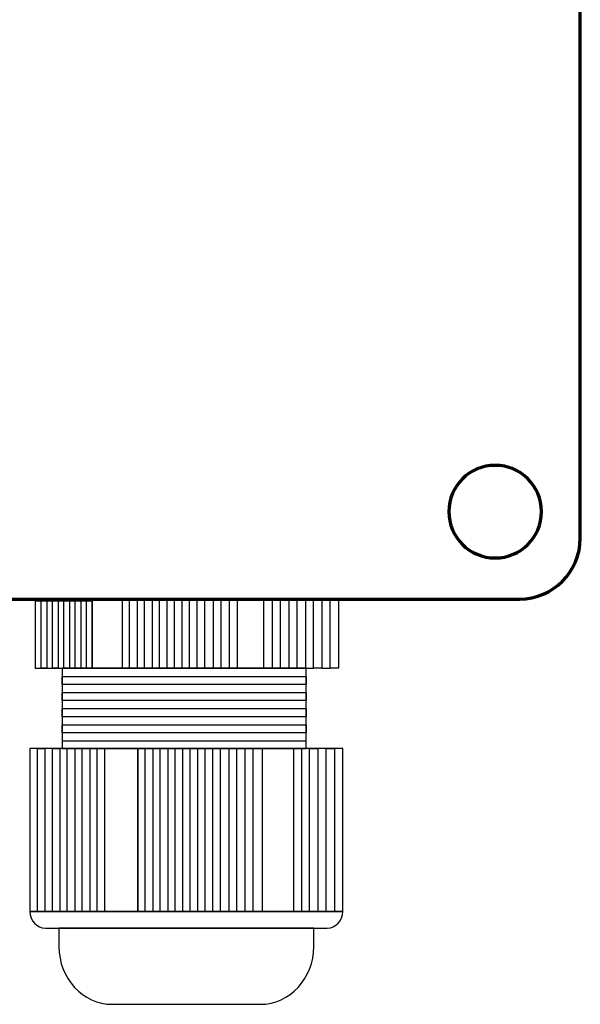
# Model space of a CAD drawing. Units: centimetres. Extents: x -57 to 47, y -31 to 42.
# Drawn here: x -1 to 4, y -13 to -5 of the extents above; entities that cross this region are included whole.
import ezdxf

# ---------------------------------------------------------------- set-up
doc = ezdxf.new("R2010")
doc.units = ezdxf.units.CM
doc.header["$MEASUREMENT"] = 0
doc.layers.add('Rzut', color=7, linetype='Continuous')

msp = doc.modelspace()

# ---------------------------------------------------------------- linework, layer by layer
at = {"layer": 'Rzut', "color": 7, "lineweight": 70}
for points, knots in [([(-9.77716, 9.81602), (-9.77716, 9.81602), (3.77715, 9.81602), (3.77715, 9.81602), (3.77715, 9.81602), (4.06471, 9.81602), (4.29999, 9.57991), (4.29999, 9.29136), (4.29999, 9.29136), (4.29999, 9.29136), (4.29999, -9.25933), (4.29999, -9.25933), (4.29999, -9.25933), (4.29999, -9.54788), (4.06471, -9.78399), (3.77715, -9.78399), (3.77715, -9.78399), (3.77715, -9.78399), (-9.77716, -9.78399), (-9.77716, -9.78399), (-9.77716, -9.78399), (-10.06473, -9.78399), (-10.30001, -9.54788), (-10.30001, -9.25933), (-10.30001, -9.25933), (-10.30001, -9.25933), (-10.30001, 9.29136), (-10.30001, 9.29136), (-10.30001, 9.29136), (-10.30001, 9.57991), (-10.06473, 9.81602), (-9.77716, 9.81602)], [0, 0, 0, 0, 0.1111111, 0.1111111, 0.1111111, 0.1111111, 0.2222222, 0.2222222, 0.2222222, 0.2222222, 0.3333333, 0.3333333, 0.3333333, 0.3333333, 0.4444444, 0.4444444, 0.4444444, 0.4444444, 0.5555556, 0.5555556, 0.5555556, 0.5555556, 0.6666667, 0.6666667, 0.6666667, 0.6666667, 0.7777778, 0.7777778, 0.7777778, 0.7777778, 1, 1, 1, 1]), ([(3.56501, -8.62901), (3.78593, -8.62901), (3.96501, -8.80809), (3.96501, -9.02901), (3.96501, -9.02901), (3.96501, -9.24993), (3.78593, -9.42901), (3.56501, -9.42901), (3.56501, -9.42901), (3.3441, -9.42901), (3.16502, -9.24993), (3.16502, -9.02901), (3.16502, -9.02901), (3.16502, -8.80809), (3.3441, -8.62901), (3.56501, -8.62901)], [0, 0, 0, 0, 0.2, 0.2, 0.2, 0.2, 0.4, 0.4, 0.4, 0.4, 0.6, 0.6, 0.6, 0.6, 1, 1, 1, 1])]:
    msp.add_open_spline(points, degree=3, knots=knots, dxfattribs=at)
at = {"layer": 'Rzut', "color": 7, "lineweight": 25}
for points, knots in [([(-0.40346, -9.78399), (-0.40346, -9.78399), (-0.35429, -9.78399), (-0.35429, -9.78399), (-0.35429, -9.78399), (-0.35429, -9.78399), (-0.35429, -10.38183), (-0.35429, -10.38183), (-0.35429, -10.38183), (-0.35429, -10.38183), (-0.40346, -10.38183), (-0.40346, -10.38183), (-0.40346, -10.38183), (-0.40346, -10.38183), (-0.40346, -9.78399), (-0.40346, -9.78399)], [0, 0, 0, 0, 0.2, 0.2, 0.2, 0.2, 0.4, 0.4, 0.4, 0.4, 0.6, 0.6, 0.6, 0.6, 1, 1, 1, 1]), ([(-0.40346, -9.80298), (-0.40346, -9.80298), (0.08827, -9.80298), (0.08827, -9.80298), (0.08827, -9.80298), (0.08827, -9.80298), (0.08827, -10.38183), (0.08827, -10.38183), (0.08827, -10.38183), (0.08827, -10.38183), (-0.40346, -10.38183), (-0.40346, -10.38183), (-0.40346, -10.38183), (-0.40346, -10.38183), (-0.40346, -9.80298), (-0.40346, -9.80298)], [0, 0, 0, 0, 0.2, 0.2, 0.2, 0.2, 0.4, 0.4, 0.4, 0.4, 0.6, 0.6, 0.6, 0.6, 1, 1, 1, 1]), ([(-0.30514, -9.78399), (-0.30514, -9.78399), (-0.35429, -9.78399), (-0.35429, -9.78399), (-0.35429, -9.78399), (-0.35429, -9.78399), (-0.35429, -10.38183), (-0.35429, -10.38183), (-0.35429, -10.38183), (-0.35429, -10.38183), (-0.30514, -10.38183), (-0.30514, -10.38183), (-0.30514, -10.38183), (-0.30514, -10.38183), (-0.30514, -9.78399), (-0.30514, -9.78399)], [0, 0, 0, 0, 0.2, 0.2, 0.2, 0.2, 0.4, 0.4, 0.4, 0.4, 0.6, 0.6, 0.6, 0.6, 1, 1, 1, 1]), ([(-0.30514, -9.78399), (-0.30514, -9.78399), (-0.25592, -9.78399), (-0.25592, -9.78399), (-0.25592, -9.78399), (-0.25592, -9.78399), (-0.25592, -10.38183), (-0.25592, -10.38183), (-0.25592, -10.38183), (-0.25592, -10.38183), (-0.30514, -10.38183), (-0.30514, -10.38183), (-0.30514, -10.38183), (-0.30514, -10.38183), (-0.30514, -9.78399), (-0.30514, -9.78399)], [0, 0, 0, 0, 0.2, 0.2, 0.2, 0.2, 0.4, 0.4, 0.4, 0.4, 0.6, 0.6, 0.6, 0.6, 1, 1, 1, 1]), ([(-0.20678, -9.78399), (-0.20678, -9.78399), (-0.25592, -9.78399), (-0.25592, -9.78399), (-0.25592, -9.78399), (-0.25592, -9.78399), (-0.25592, -10.38183), (-0.25592, -10.38183), (-0.25592, -10.38183), (-0.25592, -10.38183), (-0.20678, -10.38183), (-0.20678, -10.38183), (-0.20678, -10.38183), (-0.20678, -10.38183), (-0.20678, -9.78399), (-0.20678, -9.78399)], [0, 0, 0, 0, 0.2, 0.2, 0.2, 0.2, 0.4, 0.4, 0.4, 0.4, 0.6, 0.6, 0.6, 0.6, 1, 1, 1, 1]), ([(-0.20678, -9.78399), (-0.20678, -9.78399), (-0.15764, -9.78399), (-0.15764, -9.78399), (-0.15764, -9.78399), (-0.15764, -9.78399), (-0.15764, -10.38183), (-0.15764, -10.38183), (-0.15764, -10.38183), (-0.15764, -10.38183), (-0.20678, -10.38183), (-0.20678, -10.38183), (-0.20678, -10.38183), (-0.20678, -10.38183), (-0.20678, -9.78399), (-0.20678, -9.78399)], [0, 0, 0, 0, 0.2, 0.2, 0.2, 0.2, 0.4, 0.4, 0.4, 0.4, 0.6, 0.6, 0.6, 0.6, 1, 1, 1, 1]), ([(-0.10845, -9.78399), (-0.10845, -9.78399), (-0.15764, -9.78399), (-0.15764, -9.78399), (-0.15764, -9.78399), (-0.15764, -9.78399), (-0.15764, -10.38183), (-0.15764, -10.38183), (-0.15764, -10.38183), (-0.15764, -10.38183), (-0.10845, -10.38183), (-0.10845, -10.38183), (-0.10845, -10.38183), (-0.10845, -10.38183), (-0.10845, -9.78399), (-0.10845, -9.78399)], [0, 0, 0, 0, 0.2, 0.2, 0.2, 0.2, 0.4, 0.4, 0.4, 0.4, 0.6, 0.6, 0.6, 0.6, 1, 1, 1, 1]), ([(-0.10845, -9.78399), (-0.10845, -9.78399), (-0.05927, -9.78399), (-0.05927, -9.78399), (-0.05927, -9.78399), (-0.05927, -9.78399), (-0.05927, -10.38183), (-0.05927, -10.38183), (-0.05927, -10.38183), (-0.05927, -10.38183), (-0.10845, -10.38183), (-0.10845, -10.38183), (-0.10845, -10.38183), (-0.10845, -10.38183), (-0.10845, -9.78399), (-0.10845, -9.78399)], [0, 0, 0, 0, 0.2, 0.2, 0.2, 0.2, 0.4, 0.4, 0.4, 0.4, 0.6, 0.6, 0.6, 0.6, 1, 1, 1, 1]), ([(-0.01011, -9.78399), (-0.01011, -9.78399), (-0.05927, -9.78399), (-0.05927, -9.78399), (-0.05927, -9.78399), (-0.05927, -9.78399), (-0.05927, -10.38183), (-0.05927, -10.38183), (-0.05927, -10.38183), (-0.05927, -10.38183), (-0.01011, -10.38183), (-0.01011, -10.38183), (-0.01011, -10.38183), (-0.01011, -10.38183), (-0.01011, -9.78399), (-0.01011, -9.78399)], [0, 0, 0, 0, 0.2, 0.2, 0.2, 0.2, 0.4, 0.4, 0.4, 0.4, 0.6, 0.6, 0.6, 0.6, 1, 1, 1, 1]), ([(-0.01011, -9.78399), (-0.01011, -9.78399), (0.03908, -9.78399), (0.03908, -9.78399), (0.03908, -9.78399), (0.03908, -9.78399), (0.03908, -10.38183), (0.03908, -10.38183), (0.03908, -10.38183), (0.03908, -10.38183), (-0.01011, -10.38183), (-0.01011, -10.38183), (-0.01011, -10.38183), (-0.01011, -10.38183), (-0.01011, -9.78399), (-0.01011, -9.78399)], [0, 0, 0, 0, 0.2, 0.2, 0.2, 0.2, 0.4, 0.4, 0.4, 0.4, 0.6, 0.6, 0.6, 0.6, 1, 1, 1, 1]), ([(0.08827, -9.78399), (0.08827, -9.78399), (0.03908, -9.78399), (0.03908, -9.78399), (0.03908, -9.78399), (0.03908, -9.78399), (0.03908, -10.38183), (0.03908, -10.38183), (0.03908, -10.38183), (0.03908, -10.38183), (0.08827, -10.38183), (0.08827, -10.38183), (0.08827, -10.38183), (0.08827, -10.38183), (0.08827, -9.78399), (0.08827, -9.78399)], [0, 0, 0, 0, 0.2, 0.2, 0.2, 0.2, 0.4, 0.4, 0.4, 0.4, 0.6, 0.6, 0.6, 0.6, 1, 1, 1, 1]), ([(0.3464, -9.78399), (0.3464, -9.78399), (0.4108, -9.78399), (0.4108, -9.78399), (0.4108, -9.78399), (0.4108, -9.78399), (0.4108, -10.38183), (0.4108, -10.38183), (0.4108, -10.38183), (0.4108, -10.38183), (0.3464, -10.38183), (0.3464, -10.38183), (0.3464, -10.38183), (0.3464, -10.38183), (0.3464, -9.78399), (0.3464, -9.78399)], [0, 0, 0, 0, 0.2, 0.2, 0.2, 0.2, 0.4, 0.4, 0.4, 0.4, 0.6, 0.6, 0.6, 0.6, 1, 1, 1, 1]), ([(0.47518, -9.78399), (0.47518, -9.78399), (0.4108, -9.78399), (0.4108, -9.78399), (0.4108, -9.78399), (0.4108, -9.78399), (0.4108, -10.38183), (0.4108, -10.38183), (0.4108, -10.38183), (0.4108, -10.38183), (0.47518, -10.38183), (0.47518, -10.38183), (0.47518, -10.38183), (0.47518, -10.38183), (0.47518, -9.78399), (0.47518, -9.78399)], [0, 0, 0, 0, 0.2, 0.2, 0.2, 0.2, 0.4, 0.4, 0.4, 0.4, 0.6, 0.6, 0.6, 0.6, 1, 1, 1, 1]), ([(0.47518, -9.78399), (0.47518, -9.78399), (0.53962, -9.78399), (0.53962, -9.78399), (0.53962, -9.78399), (0.53962, -9.78399), (0.53962, -10.38183), (0.53962, -10.38183), (0.53962, -10.38183), (0.53962, -10.38183), (0.47518, -10.38183), (0.47518, -10.38183), (0.47518, -10.38183), (0.47518, -10.38183), (0.47518, -9.78399), (0.47518, -9.78399)], [0, 0, 0, 0, 0.2, 0.2, 0.2, 0.2, 0.4, 0.4, 0.4, 0.4, 0.6, 0.6, 0.6, 0.6, 1, 1, 1, 1]), ([(0.60399, -9.78399), (0.60399, -9.78399), (0.53962, -9.78399), (0.53962, -9.78399), (0.53962, -9.78399), (0.53962, -9.78399), (0.53962, -10.38183), (0.53962, -10.38183), (0.53962, -10.38183), (0.53962, -10.38183), (0.60399, -10.38183), (0.60399, -10.38183), (0.60399, -10.38183), (0.60399, -10.38183), (0.60399, -9.78399), (0.60399, -9.78399)], [0, 0, 0, 0, 0.2, 0.2, 0.2, 0.2, 0.4, 0.4, 0.4, 0.4, 0.6, 0.6, 0.6, 0.6, 1, 1, 1, 1]), ([(0.60399, -9.78399), (0.60399, -9.78399), (0.66836, -9.78399), (0.66836, -9.78399), (0.66836, -9.78399), (0.66836, -9.78399), (0.66836, -10.38183), (0.66836, -10.38183), (0.66836, -10.38183), (0.66836, -10.38183), (0.60399, -10.38183), (0.60399, -10.38183), (0.60399, -10.38183), (0.60399, -10.38183), (0.60399, -9.78399), (0.60399, -9.78399)], [0, 0, 0, 0, 0.2, 0.2, 0.2, 0.2, 0.4, 0.4, 0.4, 0.4, 0.6, 0.6, 0.6, 0.6, 1, 1, 1, 1]), ([(0.73278, -9.78399), (0.73278, -9.78399), (0.66836, -9.78399), (0.66836, -9.78399), (0.66836, -9.78399), (0.66836, -9.78399), (0.66836, -10.38183), (0.66836, -10.38183), (0.66836, -10.38183), (0.66836, -10.38183), (0.73278, -10.38183), (0.73278, -10.38183), (0.73278, -10.38183), (0.73278, -10.38183), (0.73278, -9.78399), (0.73278, -9.78399)], [0, 0, 0, 0, 0.2, 0.2, 0.2, 0.2, 0.4, 0.4, 0.4, 0.4, 0.6, 0.6, 0.6, 0.6, 1, 1, 1, 1]), ([(0.73278, -9.78399), (0.73278, -9.78399), (0.79719, -9.78399), (0.79719, -9.78399), (0.79719, -9.78399), (0.79719, -9.78399), (0.79719, -10.38183), (0.79719, -10.38183), (0.79719, -10.38183), (0.79719, -10.38183), (0.73278, -10.38183), (0.73278, -10.38183), (0.73278, -10.38183), (0.73278, -10.38183), (0.73278, -9.78399), (0.73278, -9.78399)], [0, 0, 0, 0, 0.2, 0.2, 0.2, 0.2, 0.4, 0.4, 0.4, 0.4, 0.6, 0.6, 0.6, 0.6, 1, 1, 1, 1]), ([(0.86157, -9.78399), (0.86157, -9.78399), (0.79719, -9.78399), (0.79719, -9.78399), (0.79719, -9.78399), (0.79719, -9.78399), (0.79719, -10.38183), (0.79719, -10.38183), (0.79719, -10.38183), (0.79719, -10.38183), (0.86157, -10.38183), (0.86157, -10.38183), (0.86157, -10.38183), (0.86157, -10.38183), (0.86157, -9.78399), (0.86157, -9.78399)], [0, 0, 0, 0, 0.2, 0.2, 0.2, 0.2, 0.4, 0.4, 0.4, 0.4, 0.6, 0.6, 0.6, 0.6, 1, 1, 1, 1]), ([(0.86157, -9.78399), (0.86157, -9.78399), (0.92599, -9.78399), (0.92599, -9.78399), (0.92599, -9.78399), (0.92599, -9.78399), (0.92599, -10.38183), (0.92599, -10.38183), (0.92599, -10.38183), (0.92599, -10.38183), (0.86157, -10.38183), (0.86157, -10.38183), (0.86157, -10.38183), (0.86157, -10.38183), (0.86157, -9.78399), (0.86157, -9.78399)], [0, 0, 0, 0, 0.2, 0.2, 0.2, 0.2, 0.4, 0.4, 0.4, 0.4, 0.6, 0.6, 0.6, 0.6, 1, 1, 1, 1]), ([(0.99041, -9.78399), (0.99041, -9.78399), (0.92599, -9.78399), (0.92599, -9.78399), (0.92599, -9.78399), (0.92599, -9.78399), (0.92599, -10.38183), (0.92599, -10.38183), (0.92599, -10.38183), (0.92599, -10.38183), (0.99041, -10.38183), (0.99041, -10.38183), (0.99041, -10.38183), (0.99041, -10.38183), (0.99041, -9.78399), (0.99041, -9.78399)], [0, 0, 0, 0, 0.2, 0.2, 0.2, 0.2, 0.4, 0.4, 0.4, 0.4, 0.6, 0.6, 0.6, 0.6, 1, 1, 1, 1]), ([(1.13073, -9.78399), (1.13073, -9.78399), (1.06058, -9.78399), (1.06058, -9.78399), (1.06058, -9.78399), (1.06058, -9.78399), (1.06058, -10.38183), (1.06058, -10.38183), (1.06058, -10.38183), (1.06058, -10.38183), (1.13073, -10.38183), (1.13073, -10.38183), (1.13073, -10.38183), (1.13073, -10.38183), (1.13073, -9.78399), (1.13073, -9.78399)], [0, 0, 0, 0, 0.2, 0.2, 0.2, 0.2, 0.4, 0.4, 0.4, 0.4, 0.6, 0.6, 0.6, 0.6, 1, 1, 1, 1]), ([(1.27099, -9.78399), (1.27099, -9.78399), (1.20084, -9.78399), (1.20084, -9.78399), (1.20084, -9.78399), (1.20084, -9.78399), (1.20084, -10.38183), (1.20084, -10.38183), (1.20084, -10.38183), (1.20084, -10.38183), (1.27099, -10.38183), (1.27099, -10.38183), (1.27099, -10.38183), (1.27099, -10.38183), (1.27099, -9.78399), (1.27099, -9.78399)], [0, 0, 0, 0, 0.2, 0.2, 0.2, 0.2, 0.4, 0.4, 0.4, 0.4, 0.6, 0.6, 0.6, 0.6, 1, 1, 1, 1]), ([(1.27099, -9.78399), (1.27099, -9.78399), (1.34114, -9.78399), (1.34114, -9.78399), (1.34114, -9.78399), (1.34114, -9.78399), (1.34114, -10.38183), (1.34114, -10.38183), (1.34114, -10.38183), (1.34114, -10.38183), (1.27099, -10.38183), (1.27099, -10.38183), (1.27099, -10.38183), (1.27099, -10.38183), (1.27099, -9.78399), (1.27099, -9.78399)], [0, 0, 0, 0, 0.2, 0.2, 0.2, 0.2, 0.4, 0.4, 0.4, 0.4, 0.6, 0.6, 0.6, 0.6, 1, 1, 1, 1]), ([(1.63984, -9.78399), (1.63984, -9.78399), (1.56808, -9.78399), (1.56808, -9.78399), (1.56808, -9.78399), (1.56808, -9.78399), (1.56808, -10.38183), (1.56808, -10.38183), (1.56808, -10.38183), (1.56808, -10.38183), (1.63984, -10.38183), (1.63984, -10.38183), (1.63984, -10.38183), (1.63984, -10.38183), (1.63984, -9.78399), (1.63984, -9.78399)], [0, 0, 0, 0, 0.2, 0.2, 0.2, 0.2, 0.4, 0.4, 0.4, 0.4, 0.6, 0.6, 0.6, 0.6, 1, 1, 1, 1]), ([(1.63984, -9.78399), (1.63984, -9.78399), (1.71167, -9.78399), (1.71167, -9.78399), (1.71167, -9.78399), (1.71167, -9.78399), (1.71167, -10.38183), (1.71167, -10.38183), (1.71167, -10.38183), (1.71167, -10.38183), (1.63984, -10.38183), (1.63984, -10.38183), (1.63984, -10.38183), (1.63984, -10.38183), (1.63984, -9.78399), (1.63984, -9.78399)], [0, 0, 0, 0, 0.2, 0.2, 0.2, 0.2, 0.4, 0.4, 0.4, 0.4, 0.6, 0.6, 0.6, 0.6, 1, 1, 1, 1]), ([(1.78341, -9.78399), (1.78341, -9.78399), (1.71167, -9.78399), (1.71167, -9.78399), (1.71167, -9.78399), (1.71167, -9.78399), (1.71167, -10.38183), (1.71167, -10.38183), (1.71167, -10.38183), (1.71167, -10.38183), (1.78341, -10.38183), (1.78341, -10.38183), (1.78341, -10.38183), (1.78341, -10.38183), (1.78341, -9.78399), (1.78341, -9.78399)], [0, 0, 0, 0, 0.2, 0.2, 0.2, 0.2, 0.4, 0.4, 0.4, 0.4, 0.6, 0.6, 0.6, 0.6, 1, 1, 1, 1]), ([(1.78341, -9.78399), (1.78341, -9.78399), (1.85516, -9.78399), (1.85516, -9.78399), (1.85516, -9.78399), (1.85516, -9.78399), (1.85516, -10.38183), (1.85516, -10.38183), (1.85516, -10.38183), (1.85516, -10.38183), (1.78341, -10.38183), (1.78341, -10.38183), (1.78341, -10.38183), (1.78341, -10.38183), (1.78341, -9.78399), (1.78341, -9.78399)], [0, 0, 0, 0, 0.2, 0.2, 0.2, 0.2, 0.4, 0.4, 0.4, 0.4, 0.6, 0.6, 0.6, 0.6, 1, 1, 1, 1]), ([(1.92696, -9.78399), (1.92696, -9.78399), (1.85516, -9.78399), (1.85516, -9.78399), (1.85516, -9.78399), (1.85516, -9.78399), (1.85516, -10.38183), (1.85516, -10.38183), (1.85516, -10.38183), (1.85516, -10.38183), (1.92696, -10.38183), (1.92696, -10.38183), (1.92696, -10.38183), (1.92696, -10.38183), (1.92696, -9.78399), (1.92696, -9.78399)], [0, 0, 0, 0, 0.2, 0.2, 0.2, 0.2, 0.4, 0.4, 0.4, 0.4, 0.6, 0.6, 0.6, 0.6, 1, 1, 1, 1]), ([(1.92696, -9.78399), (1.92696, -9.78399), (1.99875, -9.78399), (1.99875, -9.78399), (1.99875, -9.78399), (1.99875, -9.78399), (1.99875, -10.38183), (1.99875, -10.38183), (1.99875, -10.38183), (1.99875, -10.38183), (1.92696, -10.38183), (1.92696, -10.38183), (1.92696, -10.38183), (1.92696, -10.38183), (1.92696, -9.78399), (1.92696, -9.78399)], [0, 0, 0, 0, 0.2, 0.2, 0.2, 0.2, 0.4, 0.4, 0.4, 0.4, 0.6, 0.6, 0.6, 0.6, 1, 1, 1, 1]), ([(2.0705, -9.78399), (2.0705, -9.78399), (1.99875, -9.78399), (1.99875, -9.78399), (1.99875, -9.78399), (1.99875, -9.78399), (1.99875, -10.38183), (1.99875, -10.38183), (1.99875, -10.38183), (1.99875, -10.38183), (2.0705, -10.38183), (2.0705, -10.38183), (2.0705, -10.38183), (2.0705, -10.38183), (2.0705, -9.78399), (2.0705, -9.78399)], [0, 0, 0, 0, 0.2, 0.2, 0.2, 0.2, 0.4, 0.4, 0.4, 0.4, 0.6, 0.6, 0.6, 0.6, 1, 1, 1, 1]), ([(2.0705, -9.78399), (2.0705, -9.78399), (2.1423, -9.78399), (2.1423, -9.78399), (2.1423, -9.78399), (2.1423, -9.78399), (2.1423, -10.38183), (2.1423, -10.38183), (2.1423, -10.38183), (2.1423, -10.38183), (2.0705, -10.38183), (2.0705, -10.38183), (2.0705, -10.38183), (2.0705, -10.38183), (2.0705, -9.78399), (2.0705, -9.78399)], [0, 0, 0, 0, 0.2, 0.2, 0.2, 0.2, 0.4, 0.4, 0.4, 0.4, 0.6, 0.6, 0.6, 0.6, 1, 1, 1, 1]), ([(2.21411, -9.78399), (2.21411, -9.78399), (2.1423, -9.78399), (2.1423, -9.78399), (2.1423, -9.78399), (2.1423, -9.78399), (2.1423, -10.38183), (2.1423, -10.38183), (2.1423, -10.38183), (2.1423, -10.38183), (2.21411, -10.38183), (2.21411, -10.38183), (2.21411, -10.38183), (2.21411, -10.38183), (2.21411, -9.78399), (2.21411, -9.78399)], [0, 0, 0, 0, 0.2, 0.2, 0.2, 0.2, 0.4, 0.4, 0.4, 0.4, 0.6, 0.6, 0.6, 0.6, 1, 1, 1, 1]), ([(-0.17068, -10.38183), (-0.17068, -10.38183), (1.93342, -10.38183), (1.93342, -10.38183), (1.93342, -10.38183), (1.93342, -10.38183), (1.93342, -11.07421), (1.93342, -11.07421), (1.93342, -11.07421), (1.93342, -11.07421), (-0.17068, -11.07421), (-0.17068, -11.07421), (-0.17068, -11.07421), (-0.17068, -11.07421), (-0.17068, -10.38183), (-0.17068, -10.38183)], [0, 0, 0, 0, 0.2, 0.2, 0.2, 0.2, 0.4, 0.4, 0.4, 0.4, 0.6, 0.6, 0.6, 0.6, 1, 1, 1, 1]), ([(-0.17068, -10.38235), (-0.17068, -10.38235), (1.93342, -10.38235), (1.93342, -10.38235), (1.93342, -10.38235), (1.93342, -10.38235), (1.93342, -10.4519), (1.93342, -10.4519), (1.93342, -10.4519), (1.93342, -10.4519), (-0.17068, -10.4519), (-0.17068, -10.4519), (-0.17068, -10.4519), (-0.17068, -10.4519), (-0.17068, -10.38235), (-0.17068, -10.38235)], [0, 0, 0, 0, 0.2, 0.2, 0.2, 0.2, 0.4, 0.4, 0.4, 0.4, 0.6, 0.6, 0.6, 0.6, 1, 1, 1, 1]), ([(-0.17068, -10.52145), (-0.17068, -10.52145), (1.93342, -10.52145), (1.93342, -10.52145), (1.93342, -10.52145), (1.93342, -10.52145), (1.93342, -10.45189), (1.93342, -10.45189), (1.93342, -10.45189), (1.93342, -10.45189), (-0.17068, -10.45189), (-0.17068, -10.45189), (-0.17068, -10.45189), (-0.17068, -10.45189), (-0.17068, -10.52145), (-0.17068, -10.52145)], [0, 0, 0, 0, 0.2, 0.2, 0.2, 0.2, 0.4, 0.4, 0.4, 0.4, 0.6, 0.6, 0.6, 0.6, 1, 1, 1, 1]), ([(-0.17068, -10.52145), (-0.17068, -10.52145), (1.93342, -10.52145), (1.93342, -10.52145), (1.93342, -10.52145), (1.93342, -10.52145), (1.93342, -10.59105), (1.93342, -10.59105), (1.93342, -10.59105), (1.93342, -10.59105), (-0.17068, -10.59105), (-0.17068, -10.59105), (-0.17068, -10.59105), (-0.17068, -10.59105), (-0.17068, -10.52145), (-0.17068, -10.52145)], [0, 0, 0, 0, 0.2, 0.2, 0.2, 0.2, 0.4, 0.4, 0.4, 0.4, 0.6, 0.6, 0.6, 0.6, 1, 1, 1, 1]), ([(-0.17068, -10.66067), (-0.17068, -10.66067), (1.93342, -10.66067), (1.93342, -10.66067), (1.93342, -10.66067), (1.93342, -10.66067), (1.93342, -10.59105), (1.93342, -10.59105), (1.93342, -10.59105), (1.93342, -10.59105), (-0.17068, -10.59105), (-0.17068, -10.59105), (-0.17068, -10.59105), (-0.17068, -10.59105), (-0.17068, -10.66067), (-0.17068, -10.66067)], [0, 0, 0, 0, 0.2, 0.2, 0.2, 0.2, 0.4, 0.4, 0.4, 0.4, 0.6, 0.6, 0.6, 0.6, 1, 1, 1, 1]), ([(-0.17068, -10.66067), (-0.17068, -10.66067), (1.93342, -10.66067), (1.93342, -10.66067), (1.93342, -10.66067), (1.93342, -10.66067), (1.93342, -10.73023), (1.93342, -10.73023), (1.93342, -10.73023), (1.93342, -10.73023), (-0.17068, -10.73023), (-0.17068, -10.73023), (-0.17068, -10.73023), (-0.17068, -10.73023), (-0.17068, -10.66067), (-0.17068, -10.66067)], [0, 0, 0, 0, 0.2, 0.2, 0.2, 0.2, 0.4, 0.4, 0.4, 0.4, 0.6, 0.6, 0.6, 0.6, 1, 1, 1, 1]), ([(-0.17068, -10.79979), (-0.17068, -10.79979), (1.93342, -10.79979), (1.93342, -10.79979), (1.93342, -10.79979), (1.93342, -10.79979), (1.93342, -10.73023), (1.93342, -10.73023), (1.93342, -10.73023), (1.93342, -10.73023), (-0.17068, -10.73023), (-0.17068, -10.73023), (-0.17068, -10.73023), (-0.17068, -10.73023), (-0.17068, -10.79979), (-0.17068, -10.79979)], [0, 0, 0, 0, 0.2, 0.2, 0.2, 0.2, 0.4, 0.4, 0.4, 0.4, 0.6, 0.6, 0.6, 0.6, 1, 1, 1, 1]), ([(-0.17068, -10.79979), (-0.17068, -10.79979), (1.93342, -10.79979), (1.93342, -10.79979), (1.93342, -10.79979), (1.93342, -10.79979), (1.93342, -10.86939), (1.93342, -10.86939), (1.93342, -10.86939), (1.93342, -10.86939), (-0.17068, -10.86939), (-0.17068, -10.86939), (-0.17068, -10.86939), (-0.17068, -10.86939), (-0.17068, -10.79979), (-0.17068, -10.79979)], [0, 0, 0, 0, 0.2, 0.2, 0.2, 0.2, 0.4, 0.4, 0.4, 0.4, 0.6, 0.6, 0.6, 0.6, 1, 1, 1, 1]), ([(-0.17068, -10.93901), (-0.17068, -10.93901), (1.93342, -10.93901), (1.93342, -10.93901), (1.93342, -10.93901), (1.93342, -10.93901), (1.93342, -10.86939), (1.93342, -10.86939), (1.93342, -10.86939), (1.93342, -10.86939), (-0.17068, -10.86939), (-0.17068, -10.86939), (-0.17068, -10.86939), (-0.17068, -10.86939), (-0.17068, -10.93901), (-0.17068, -10.93901)], [0, 0, 0, 0, 0.2, 0.2, 0.2, 0.2, 0.4, 0.4, 0.4, 0.4, 0.6, 0.6, 0.6, 0.6, 1, 1, 1, 1]), ([(-0.17068, -10.93901), (-0.17068, -10.93901), (1.93342, -10.93901), (1.93342, -10.93901), (1.93342, -10.93901), (1.93342, -10.93901), (1.93342, -11.00859), (1.93342, -11.00859), (1.93342, -11.00859), (1.93342, -11.00859), (-0.17068, -11.00859), (-0.17068, -11.00859), (-0.17068, -11.00859), (-0.17068, -11.00859), (-0.17068, -10.93901), (-0.17068, -10.93901)], [0, 0, 0, 0, 0.2, 0.2, 0.2, 0.2, 0.4, 0.4, 0.4, 0.4, 0.6, 0.6, 0.6, 0.6, 1, 1, 1, 1]), ([(-0.45, -11.07421), (-0.45, -11.07421), (-0.3855, -11.07421), (-0.3855, -11.07421), (-0.3855, -11.07421), (-0.3855, -11.07421), (-0.3855, -12.48206), (-0.3855, -12.48206), (-0.3855, -12.48206), (-0.3855, -12.48206), (-0.45, -12.48206), (-0.45, -12.48206), (-0.45, -12.48206), (-0.45, -12.48206), (-0.45, -11.07421), (-0.45, -11.07421)], [0, 0, 0, 0, 0.2, 0.2, 0.2, 0.2, 0.4, 0.4, 0.4, 0.4, 0.6, 0.6, 0.6, 0.6, 1, 1, 1, 1]), ([(-0.45, -11.07421), (-0.45, -11.07421), (2.24999, -11.07421), (2.24999, -11.07421), (2.24999, -11.07421), (2.24999, -11.07421), (2.24999, -12.48206), (2.24999, -12.48206), (2.24999, -12.48206), (2.24999, -12.48206), (-0.45, -12.48206), (-0.45, -12.48206), (-0.45, -12.48206), (-0.45, -12.48206), (-0.45, -11.07421), (-0.45, -11.07421)], [0, 0, 0, 0, 0.2, 0.2, 0.2, 0.2, 0.4, 0.4, 0.4, 0.4, 0.6, 0.6, 0.6, 0.6, 1, 1, 1, 1]), ([(-0.32104, -11.07421), (-0.32104, -11.07421), (-0.3855, -11.07421), (-0.3855, -11.07421), (-0.3855, -11.07421), (-0.3855, -11.07421), (-0.3855, -12.48206), (-0.3855, -12.48206), (-0.3855, -12.48206), (-0.3855, -12.48206), (-0.32104, -12.48206), (-0.32104, -12.48206), (-0.32104, -12.48206), (-0.32104, -12.48206), (-0.32104, -11.07421), (-0.32104, -11.07421)], [0, 0, 0, 0, 0.2, 0.2, 0.2, 0.2, 0.4, 0.4, 0.4, 0.4, 0.6, 0.6, 0.6, 0.6, 1, 1, 1, 1]), ([(-0.32104, -11.07421), (-0.32104, -11.07421), (-0.25649, -11.07421), (-0.25649, -11.07421), (-0.25649, -11.07421), (-0.25649, -11.07421), (-0.25649, -12.48206), (-0.25649, -12.48206), (-0.25649, -12.48206), (-0.25649, -12.48206), (-0.32104, -12.48206), (-0.32104, -12.48206), (-0.32104, -12.48206), (-0.32104, -12.48206), (-0.32104, -11.07421), (-0.32104, -11.07421)], [0, 0, 0, 0, 0.2, 0.2, 0.2, 0.2, 0.4, 0.4, 0.4, 0.4, 0.6, 0.6, 0.6, 0.6, 1, 1, 1, 1]), ([(-0.19204, -11.07421), (-0.19204, -11.07421), (-0.25649, -11.07421), (-0.25649, -11.07421), (-0.25649, -11.07421), (-0.25649, -11.07421), (-0.25649, -12.48206), (-0.25649, -12.48206), (-0.25649, -12.48206), (-0.25649, -12.48206), (-0.19204, -12.48206), (-0.19204, -12.48206), (-0.19204, -12.48206), (-0.19204, -12.48206), (-0.19204, -11.07421), (-0.19204, -11.07421)], [0, 0, 0, 0, 0.2, 0.2, 0.2, 0.2, 0.4, 0.4, 0.4, 0.4, 0.6, 0.6, 0.6, 0.6, 1, 1, 1, 1]), ([(-0.19204, -11.07421), (-0.19204, -11.07421), (-0.12758, -11.07421), (-0.12758, -11.07421), (-0.12758, -11.07421), (-0.12758, -11.07421), (-0.12758, -12.48206), (-0.12758, -12.48206), (-0.12758, -12.48206), (-0.12758, -12.48206), (-0.19204, -12.48206), (-0.19204, -12.48206), (-0.19204, -12.48206), (-0.19204, -12.48206), (-0.19204, -11.07421), (-0.19204, -11.07421)], [0, 0, 0, 0, 0.2, 0.2, 0.2, 0.2, 0.4, 0.4, 0.4, 0.4, 0.6, 0.6, 0.6, 0.6, 1, 1, 1, 1]), ([(-0.06306, -11.07421), (-0.06306, -11.07421), (-0.12758, -11.07421), (-0.12758, -11.07421), (-0.12758, -11.07421), (-0.12758, -11.07421), (-0.12758, -12.48206), (-0.12758, -12.48206), (-0.12758, -12.48206), (-0.12758, -12.48206), (-0.06306, -12.48206), (-0.06306, -12.48206), (-0.06306, -12.48206), (-0.06306, -12.48206), (-0.06306, -11.07421), (-0.06306, -11.07421)], [0, 0, 0, 0, 0.2, 0.2, 0.2, 0.2, 0.4, 0.4, 0.4, 0.4, 0.6, 0.6, 0.6, 0.6, 1, 1, 1, 1]), ([(-0.06306, -11.07421), (-0.06306, -11.07421), (0.00144, -11.07421), (0.00144, -11.07421), (0.00144, -11.07421), (0.00144, -11.07421), (0.00144, -12.48206), (0.00144, -12.48206), (0.00144, -12.48206), (0.00144, -12.48206), (-0.06306, -12.48206), (-0.06306, -12.48206), (-0.06306, -12.48206), (-0.06306, -12.48206), (-0.06306, -11.07421), (-0.06306, -11.07421)], [0, 0, 0, 0, 0.2, 0.2, 0.2, 0.2, 0.4, 0.4, 0.4, 0.4, 0.6, 0.6, 0.6, 0.6, 1, 1, 1, 1]), ([(0.06591, -11.07421), (0.06591, -11.07421), (0.00144, -11.07421), (0.00144, -11.07421), (0.00144, -11.07421), (0.00144, -11.07421), (0.00144, -12.48206), (0.00144, -12.48206), (0.00144, -12.48206), (0.00144, -12.48206), (0.06591, -12.48206), (0.06591, -12.48206), (0.06591, -12.48206), (0.06591, -12.48206), (0.06591, -11.07421), (0.06591, -11.07421)], [0, 0, 0, 0, 0.2, 0.2, 0.2, 0.2, 0.4, 0.4, 0.4, 0.4, 0.6, 0.6, 0.6, 0.6, 1, 1, 1, 1]), ([(0.06591, -11.07421), (0.06591, -11.07421), (0.13042, -11.07421), (0.13042, -11.07421), (0.13042, -11.07421), (0.13042, -11.07421), (0.13042, -12.48206), (0.13042, -12.48206), (0.13042, -12.48206), (0.13042, -12.48206), (0.06591, -12.48206), (0.06591, -12.48206), (0.06591, -12.48206), (0.06591, -12.48206), (0.06591, -11.07421), (0.06591, -11.07421)], [0, 0, 0, 0, 0.2, 0.2, 0.2, 0.2, 0.4, 0.4, 0.4, 0.4, 0.6, 0.6, 0.6, 0.6, 1, 1, 1, 1]), ([(0.19494, -11.07421), (0.19494, -11.07421), (0.13042, -11.07421), (0.13042, -11.07421), (0.13042, -11.07421), (0.13042, -11.07421), (0.13042, -12.48206), (0.13042, -12.48206), (0.13042, -12.48206), (0.13042, -12.48206), (0.19494, -12.48206), (0.19494, -12.48206), (0.19494, -12.48206), (0.19494, -12.48206), (0.19494, -11.07421), (0.19494, -11.07421)], [0, 0, 0, 0, 0.2, 0.2, 0.2, 0.2, 0.4, 0.4, 0.4, 0.4, 0.6, 0.6, 0.6, 0.6, 1, 1, 1, 1]), ([(0.19494, -11.07421), (0.19494, -11.07421), (0.48163, -11.07421), (0.48163, -11.07421), (0.48163, -11.07421), (0.48163, -11.07421), (0.48163, -12.48206), (0.48163, -12.48206), (0.48163, -12.48206), (0.48163, -12.48206), (0.19494, -12.48206), (0.19494, -12.48206), (0.19494, -12.48206), (0.19494, -12.48206), (0.19494, -11.07421), (0.19494, -11.07421)], [0, 0, 0, 0, 0.2, 0.2, 0.2, 0.2, 0.4, 0.4, 0.4, 0.4, 0.6, 0.6, 0.6, 0.6, 1, 1, 1, 1]), ([(0.48163, -11.07421), (0.48163, -11.07421), (0.54604, -11.07421), (0.54604, -11.07421), (0.54604, -11.07421), (0.54604, -11.07421), (0.54604, -12.48206), (0.54604, -12.48206), (0.54604, -12.48206), (0.54604, -12.48206), (0.48163, -12.48206), (0.48163, -12.48206), (0.48163, -12.48206), (0.48163, -12.48206), (0.48163, -11.07421), (0.48163, -11.07421)], [0, 0, 0, 0, 0.2, 0.2, 0.2, 0.2, 0.4, 0.4, 0.4, 0.4, 0.6, 0.6, 0.6, 0.6, 1, 1, 1, 1]), ([(0.61041, -11.07421), (0.61041, -11.07421), (0.54604, -11.07421), (0.54604, -11.07421), (0.54604, -11.07421), (0.54604, -11.07421), (0.54604, -12.48206), (0.54604, -12.48206), (0.54604, -12.48206), (0.54604, -12.48206), (0.61041, -12.48206), (0.61041, -12.48206), (0.61041, -12.48206), (0.61041, -12.48206), (0.61041, -11.07421), (0.61041, -11.07421)], [0, 0, 0, 0, 0.2, 0.2, 0.2, 0.2, 0.4, 0.4, 0.4, 0.4, 0.6, 0.6, 0.6, 0.6, 1, 1, 1, 1]), ([(0.61041, -11.07421), (0.61041, -11.07421), (0.67486, -11.07421), (0.67486, -11.07421), (0.67486, -11.07421), (0.67486, -11.07421), (0.67486, -12.48206), (0.67486, -12.48206), (0.67486, -12.48206), (0.67486, -12.48206), (0.61041, -12.48206), (0.61041, -12.48206), (0.61041, -12.48206), (0.61041, -12.48206), (0.61041, -11.07421), (0.61041, -11.07421)], [0, 0, 0, 0, 0.2, 0.2, 0.2, 0.2, 0.4, 0.4, 0.4, 0.4, 0.6, 0.6, 0.6, 0.6, 1, 1, 1, 1]), ([(0.73923, -11.07421), (0.73923, -11.07421), (0.67486, -11.07421), (0.67486, -11.07421), (0.67486, -11.07421), (0.67486, -11.07421), (0.67486, -12.48206), (0.67486, -12.48206), (0.67486, -12.48206), (0.67486, -12.48206), (0.73923, -12.48206), (0.73923, -12.48206), (0.73923, -12.48206), (0.73923, -12.48206), (0.73923, -11.07421), (0.73923, -11.07421)], [0, 0, 0, 0, 0.2, 0.2, 0.2, 0.2, 0.4, 0.4, 0.4, 0.4, 0.6, 0.6, 0.6, 0.6, 1, 1, 1, 1]), ([(0.73923, -11.07421), (0.73923, -11.07421), (0.8036, -11.07421), (0.8036, -11.07421), (0.8036, -11.07421), (0.8036, -11.07421), (0.8036, -12.48206), (0.8036, -12.48206), (0.8036, -12.48206), (0.8036, -12.48206), (0.73923, -12.48206), (0.73923, -12.48206), (0.73923, -12.48206), (0.73923, -12.48206), (0.73923, -11.07421), (0.73923, -11.07421)], [0, 0, 0, 0, 0.2, 0.2, 0.2, 0.2, 0.4, 0.4, 0.4, 0.4, 0.6, 0.6, 0.6, 0.6, 1, 1, 1, 1]), ([(0.86802, -11.07421), (0.86802, -11.07421), (0.8036, -11.07421), (0.8036, -11.07421), (0.8036, -11.07421), (0.8036, -11.07421), (0.8036, -12.48206), (0.8036, -12.48206), (0.8036, -12.48206), (0.8036, -12.48206), (0.86802, -12.48206), (0.86802, -12.48206), (0.86802, -12.48206), (0.86802, -12.48206), (0.86802, -11.07421), (0.86802, -11.07421)], [0, 0, 0, 0, 0.2, 0.2, 0.2, 0.2, 0.4, 0.4, 0.4, 0.4, 0.6, 0.6, 0.6, 0.6, 1, 1, 1, 1]), ([(0.86802, -11.07421), (0.86802, -11.07421), (0.93243, -11.07421), (0.93243, -11.07421), (0.93243, -11.07421), (0.93243, -11.07421), (0.93243, -12.48206), (0.93243, -12.48206), (0.93243, -12.48206), (0.93243, -12.48206), (0.86802, -12.48206), (0.86802, -12.48206), (0.86802, -12.48206), (0.86802, -12.48206), (0.86802, -11.07421), (0.86802, -11.07421)], [0, 0, 0, 0, 0.2, 0.2, 0.2, 0.2, 0.4, 0.4, 0.4, 0.4, 0.6, 0.6, 0.6, 0.6, 1, 1, 1, 1]), ([(0.99681, -11.07421), (0.99681, -11.07421), (0.93243, -11.07421), (0.93243, -11.07421), (0.93243, -11.07421), (0.93243, -11.07421), (0.93243, -12.48206), (0.93243, -12.48206), (0.93243, -12.48206), (0.93243, -12.48206), (0.99681, -12.48206), (0.99681, -12.48206), (0.99681, -12.48206), (0.99681, -12.48206), (0.99681, -11.07421), (0.99681, -11.07421)], [0, 0, 0, 0, 0.2, 0.2, 0.2, 0.2, 0.4, 0.4, 0.4, 0.4, 0.6, 0.6, 0.6, 0.6, 1, 1, 1, 1]), ([(0.99681, -11.07421), (0.99681, -11.07421), (1.06123, -11.07421), (1.06123, -11.07421), (1.06123, -11.07421), (1.06123, -11.07421), (1.06123, -12.48206), (1.06123, -12.48206), (1.06123, -12.48206), (1.06123, -12.48206), (0.99681, -12.48206), (0.99681, -12.48206), (0.99681, -12.48206), (0.99681, -12.48206), (0.99681, -11.07421), (0.99681, -11.07421)], [0, 0, 0, 0, 0.2, 0.2, 0.2, 0.2, 0.4, 0.4, 0.4, 0.4, 0.6, 0.6, 0.6, 0.6, 1, 1, 1, 1]), ([(1.12565, -11.07421), (1.12565, -11.07421), (1.06123, -11.07421), (1.06123, -11.07421), (1.06123, -11.07421), (1.06123, -11.07421), (1.06123, -12.48206), (1.06123, -12.48206), (1.06123, -12.48206), (1.06123, -12.48206), (1.12565, -12.48206), (1.12565, -12.48206), (1.12565, -12.48206), (1.12565, -12.48206), (1.12565, -11.07421), (1.12565, -11.07421)], [0, 0, 0, 0, 0.2, 0.2, 0.2, 0.2, 0.4, 0.4, 0.4, 0.4, 0.6, 0.6, 0.6, 0.6, 1, 1, 1, 1]), ([(1.26597, -11.07421), (1.26597, -11.07421), (1.19581, -11.07421), (1.19581, -11.07421), (1.19581, -11.07421), (1.19581, -11.07421), (1.19581, -12.48206), (1.19581, -12.48206), (1.19581, -12.48206), (1.19581, -12.48206), (1.26597, -12.48206), (1.26597, -12.48206), (1.26597, -12.48206), (1.26597, -12.48206), (1.26597, -11.07421), (1.26597, -11.07421)], [0, 0, 0, 0, 0.2, 0.2, 0.2, 0.2, 0.4, 0.4, 0.4, 0.4, 0.6, 0.6, 0.6, 0.6, 1, 1, 1, 1]), ([(1.40623, -11.07421), (1.40623, -11.07421), (1.33608, -11.07421), (1.33608, -11.07421), (1.33608, -11.07421), (1.33608, -11.07421), (1.33608, -12.48206), (1.33608, -12.48206), (1.33608, -12.48206), (1.33608, -12.48206), (1.40623, -12.48206), (1.40623, -12.48206), (1.40623, -12.48206), (1.40623, -12.48206), (1.40623, -11.07421), (1.40623, -11.07421)], [0, 0, 0, 0, 0.2, 0.2, 0.2, 0.2, 0.4, 0.4, 0.4, 0.4, 0.6, 0.6, 0.6, 0.6, 1, 1, 1, 1]), ([(1.40623, -11.07421), (1.40623, -11.07421), (1.47638, -11.07421), (1.47638, -11.07421), (1.47638, -11.07421), (1.47638, -11.07421), (1.47638, -12.48206), (1.47638, -12.48206), (1.47638, -12.48206), (1.47638, -12.48206), (1.40623, -12.48206), (1.40623, -12.48206), (1.40623, -12.48206), (1.40623, -12.48206), (1.40623, -11.07421), (1.40623, -11.07421)], [0, 0, 0, 0, 0.2, 0.2, 0.2, 0.2, 0.4, 0.4, 0.4, 0.4, 0.6, 0.6, 0.6, 0.6, 1, 1, 1, 1]), ([(1.55395, -11.07421), (1.55395, -11.07421), (1.82702, -11.07421), (1.82702, -11.07421), (1.82702, -11.07421), (1.82702, -11.07421), (1.82702, -12.48206), (1.82702, -12.48206), (1.82702, -12.48206), (1.82702, -12.48206), (1.55395, -12.48206), (1.55395, -12.48206), (1.55395, -12.48206), (1.55395, -12.48206), (1.55395, -11.07421), (1.55395, -11.07421)], [0, 0, 0, 0, 0.2, 0.2, 0.2, 0.2, 0.4, 0.4, 0.4, 0.4, 0.6, 0.6, 0.6, 0.6, 1, 1, 1, 1]), ([(1.89265, -11.07421), (1.89265, -11.07421), (1.82702, -11.07421), (1.82702, -11.07421), (1.82702, -11.07421), (1.82702, -11.07421), (1.82702, -12.48206), (1.82702, -12.48206), (1.82702, -12.48206), (1.82702, -12.48206), (1.89265, -12.48206), (1.89265, -12.48206), (1.89265, -12.48206), (1.89265, -12.48206), (1.89265, -11.07421), (1.89265, -11.07421)], [0, 0, 0, 0, 0.2, 0.2, 0.2, 0.2, 0.4, 0.4, 0.4, 0.4, 0.6, 0.6, 0.6, 0.6, 1, 1, 1, 1]), ([(2.03561, -11.07421), (2.03561, -11.07421), (1.96413, -11.07421), (1.96413, -11.07421), (1.96413, -11.07421), (1.96413, -11.07421), (1.96413, -12.48206), (1.96413, -12.48206), (1.96413, -12.48206), (1.96413, -12.48206), (2.03561, -12.48206), (2.03561, -12.48206), (2.03561, -12.48206), (2.03561, -12.48206), (2.03561, -11.07421), (2.03561, -11.07421)], [0, 0, 0, 0, 0.2, 0.2, 0.2, 0.2, 0.4, 0.4, 0.4, 0.4, 0.6, 0.6, 0.6, 0.6, 1, 1, 1, 1]), ([(2.17851, -11.07421), (2.17851, -11.07421), (2.10704, -11.07421), (2.10704, -11.07421), (2.10704, -11.07421), (2.10704, -11.07421), (2.10704, -12.48206), (2.10704, -12.48206), (2.10704, -12.48206), (2.10704, -12.48206), (2.17851, -12.48206), (2.17851, -12.48206), (2.17851, -12.48206), (2.17851, -12.48206), (2.17851, -11.07421), (2.17851, -11.07421)], [0, 0, 0, 0, 0.2, 0.2, 0.2, 0.2, 0.4, 0.4, 0.4, 0.4, 0.6, 0.6, 0.6, 0.6, 1, 1, 1, 1]), ([(2.17851, -11.07421), (2.17851, -11.07421), (2.24998, -11.07421), (2.24998, -11.07421), (2.24998, -11.07421), (2.24998, -11.07421), (2.24998, -12.48206), (2.24998, -12.48206), (2.24998, -12.48206), (2.24998, -12.48206), (2.17851, -12.48206), (2.17851, -12.48206), (2.17851, -12.48206), (2.17851, -12.48206), (2.17851, -11.07421), (2.17851, -11.07421)], [0, 0, 0, 0, 0.2, 0.2, 0.2, 0.2, 0.4, 0.4, 0.4, 0.4, 0.6, 0.6, 0.6, 0.6, 1, 1, 1, 1]), ([(-0.45, -12.48206), (-0.45, -12.48206), (2.24999, -12.48206), (2.24999, -12.48206), (2.24999, -12.48206), (2.24999, -12.48206), (2.24999, -12.48207), (2.24999, -12.48207), (2.24999, -12.48207), (2.24999, -12.56137), (2.18985, -12.62625), (2.11635, -12.62625), (2.11635, -12.62625), (2.11635, -12.62625), (-0.31636, -12.62625), (-0.31636, -12.62625), (-0.31636, -12.62625), (-0.38986, -12.62625), (-0.45, -12.56137), (-0.45, -12.48207), (-0.45, -12.48207), (-0.45, -12.48207), (-0.45, -12.48206), (-0.45, -12.48206)], [0, 0, 0, 0, 0.1428571, 0.1428571, 0.1428571, 0.1428571, 0.2857143, 0.2857143, 0.2857143, 0.2857143, 0.4285714, 0.4285714, 0.4285714, 0.4285714, 0.5714286, 0.5714286, 0.5714286, 0.5714286, 0.7142857, 0.7142857, 0.7142857, 0.7142857, 1, 1, 1, 1]), ([(-0.19973, -12.62625), (-0.19973, -12.62625), (1.99984, -12.62625), (1.99984, -12.62625), (1.99984, -12.62625), (1.99984, -12.62625), (1.99984, -12.78679), (1.99984, -12.78679), (1.99984, -12.78679), (1.99984, -13.06026), (1.79245, -13.28401), (1.53897, -13.28401), (1.53897, -13.28401), (1.53897, -13.28401), (0.26115, -13.28401), (0.26115, -13.28401), (0.26115, -13.28401), (0.00766, -13.28401), (-0.19973, -13.06026), (-0.19973, -12.78679), (-0.19973, -12.78679), (-0.19973, -12.78679), (-0.19973, -12.62625), (-0.19973, -12.62625)], [0, 0, 0, 0, 0.1428571, 0.1428571, 0.1428571, 0.1428571, 0.2857143, 0.2857143, 0.2857143, 0.2857143, 0.4285714, 0.4285714, 0.4285714, 0.4285714, 0.5714286, 0.5714286, 0.5714286, 0.5714286, 0.7142857, 0.7142857, 0.7142857, 0.7142857, 1, 1, 1, 1])]:
    msp.add_open_spline(points, degree=3, knots=knots, dxfattribs=at)

doc.saveas('drawing.dxf')
